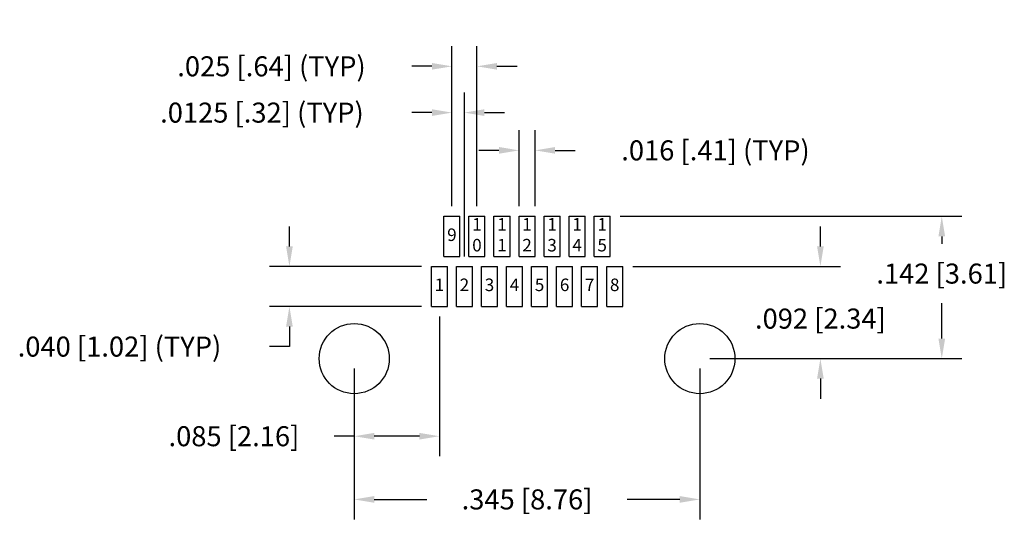
# Model space of a CAD drawing. Units: inches. Extents: x -0.334 to 0.649, y -0.17 to 0.338.
import ezdxf

# ---------------------------------------------------------------- set-up
doc = ezdxf.new("R2010")
doc.units = ezdxf.units.IN
doc.header["$LTSCALE"] = 0.125
doc.header["$MEASUREMENT"] = 0
doc.layers.get('Defpoints').update_dxf_attribs({"linetype": 'CONTINUOUS'})
for name, color, linetype in [('Dims', 7, 'CONTINUOUS'), ('Objects', 7, 'CONTINUOUS'), ('Text', 7, 'CONTINUOUS')]:
    doc.layers.add(name, color=color, linetype=linetype)
doc.styles.get("Standard").update_dxf_attribs({"font": 'ROMANS.SHX'})
doc.dimstyles.get("Standard").update_dxf_attribs({"dimscale": 0.16, "dimtxt": 0.125, "dimasz": 0.125, "dimexe": 0.125, "dimexo": 0.0625, "dimgap": 0.09, "dimtad": 0, "dimtih": 1, "dimtoh": 1, "dimdec": 3, "dimzin": 4, "dimdsep": 46, "dimtxsty": 'STANDARD', "dimcen": 0, "dimclrd": 256, "dimclre": 256, "dimclrt": 256, "dimadec": 0, "dimazin": 0, "dimtfac": 1, "dimtdec": 3, "dimtofl": 0, "dimtmove": 0, "dimatfit": 3, "dimfxl": 1, "dimtolj": 1, "dimtzin": 0, "dimarcsym": 0})

# ---------------------------------------------------------------- blocks, each defined once
blk = doc.blocks.new('*D0')
at = {"layer": 'Defpoints', "color": 0}
for p in [(0.268, 0.092), (0.46535, 0.092), (0.345, 0)]:
    blk.add_point(p, dxfattribs=at)
at = {"layer": 'Dims', "lineweight": -2}
for p, q in [((0.46535, 0.112), (0.46535, 0.132)), ((0.278, 0.092), (0.48535, 0.092)), ((0.355, 0), (0.48535, 0)), ((0.46535, -0.02), (0.46535, -0.04))]:
    blk.add_line(p, q, dxfattribs=at)
at = {"layer": 'Dims'}
for points in [[(0.46201, 0.112), (0.46868, 0.112), (0.46535, 0.092)], [(0.46201, -0.02), (0.46868, -0.02), (0.46535, 0)]]:
    blk.add_solid(points, dxfattribs=at)
at = {"layer": 'Dims', "insert": (0.46535, 0.03992), "char_height": 0.02, "attachment_point": 5}
blk.add_mtext('\\A1;.092 [2.34]', dxfattribs=at)
blk = doc.blocks.new('*D1')
at = {"layer": 'Defpoints', "color": 0}
for p in [(0, 0), (0.345, 0), (0.345, -0.1405)]:
    blk.add_point(p, dxfattribs=at)
at = {"layer": 'Dims', "lineweight": -2}
for p, q in [((0, -0.01), (0, -0.1605)), ((0.345, -0.01), (0.345, -0.1605)), ((0.02, -0.1405), (0.07239, -0.1405)), ((0.325, -0.1405), (0.27261, -0.1405))]:
    blk.add_line(p, q, dxfattribs=at)
at = {"layer": 'Dims'}
for points in [[(0.02, -0.13717), (0.02, -0.14383), (0, -0.1405)], [(0.325, -0.13717), (0.325, -0.14383), (0.345, -0.1405)]]:
    blk.add_solid(points, dxfattribs=at)
at = {"layer": 'Dims', "insert": (0.1725, -0.1405), "char_height": 0.02, "attachment_point": 5}
blk.add_mtext('\\A1;.345 [8.76]', dxfattribs=at)
blk = doc.blocks.new('*D2')
at = {"layer": 'Defpoints', "color": 0}
for p in [(0.085, 0.052), (0, 0), (0, -0.07743)]:
    blk.add_point(p, dxfattribs=at)
at = {"layer": 'Dims', "lineweight": -2}
for p, q in [((0.085, 0.042), (0.085, -0.09743)), ((0, -0.01), (0, -0.09743)), ((0, -0.07743), (-0.02, -0.07743)), ((0.065, -0.07743), (0.02, -0.07743))]:
    blk.add_line(p, q, dxfattribs=at)
at = {"layer": 'Dims'}
for points in [[(0.02, -0.0741), (0.02, -0.08076), (0, -0.07743)], [(0.065, -0.0741), (0.065, -0.08076), (0.085, -0.07743)]]:
    blk.add_solid(points, dxfattribs=at)
at = {"layer": 'Dims', "insert": (-0.12011, -0.07743), "char_height": 0.02, "attachment_point": 5}
blk.add_mtext('\\A1;.085 [2.16]', dxfattribs=at)
blk = doc.blocks.new('*D3')
at = {"layer": 'Defpoints', "color": 0}
for p in [(0.2555, 0.142), (0.58651, 0.142), (0.345, 0)]:
    blk.add_point(p, dxfattribs=at)
at = {"layer": 'Dims', "lineweight": -2}
for p, q in [((0.2655, 0.142), (0.60651, 0.142)), ((0.58651, 0.122), (0.58651, 0.11449)), ((0.58651, 0.02), (0.58651, 0.05521)), ((0.355, 0), (0.60651, 0))]:
    blk.add_line(p, q, dxfattribs=at)
at = {"layer": 'Dims'}
for points in [[(0.58318, 0.122), (0.58984, 0.122), (0.58651, 0.142)], [(0.58318, 0.02), (0.58984, 0.02), (0.58651, 0)]]:
    blk.add_solid(points, dxfattribs=at)
at = {"layer": 'Dims', "insert": (0.58651, 0.08485), "char_height": 0.02, "attachment_point": 5}
blk.add_mtext('\\A1;.142 [3.61]', dxfattribs=at)
blk = doc.blocks.new('*D4')
at = {"layer": 'Defpoints', "color": 0}
for p in [(0.0975, 0.29168), (0.0975, 0.142), (0.1225, 0.142)]:
    blk.add_point(p, dxfattribs=at)
at = {"layer": 'Dims', "lineweight": -2}
for p, q in [((0.0975, 0.152), (0.0975, 0.31168)), ((0.1225, 0.152), (0.1225, 0.31168)), ((0.0775, 0.29168), (0.0575, 0.29168)), ((0.1425, 0.29168), (0.1625, 0.29168))]:
    blk.add_line(p, q, dxfattribs=at)
at = {"layer": 'Dims'}
for points in [[(0.0775, 0.29501), (0.0775, 0.28835), (0.0975, 0.29168)], [(0.1425, 0.29501), (0.1425, 0.28835), (0.1225, 0.29168)]]:
    blk.add_solid(points, dxfattribs=at)
at = {"layer": 'Dims', "insert": (-0.08261, 0.29168), "char_height": 0.02, "attachment_point": 5}
blk.add_mtext('\\A1;.025 [.64] (TYP)', dxfattribs=at)
blk = doc.blocks.new('*D5')
at = {"layer": 'Defpoints', "color": 0}
for p in [(0.0975, 0.24548), (0.0975, 0.142), (0.11, 0.092)]:
    blk.add_point(p, dxfattribs=at)
at = {"layer": 'Dims', "lineweight": -2}
for p, q in [((0.0975, 0.152), (0.0975, 0.26548)), ((0.11, 0.102), (0.11, 0.26548)), ((0.0775, 0.24548), (0.0575, 0.24548)), ((0.13, 0.24548), (0.15, 0.24548))]:
    blk.add_line(p, q, dxfattribs=at)
at = {"layer": 'Dims'}
for points in [[(0.0775, 0.24881), (0.0775, 0.24214), (0.0975, 0.24548)], [(0.13, 0.24881), (0.13, 0.24214), (0.11, 0.24548)]]:
    blk.add_solid(points, dxfattribs=at)
at = {"layer": 'Dims', "insert": (-0.09214, 0.24548), "char_height": 0.02, "attachment_point": 5}
blk.add_mtext('\\A1;.0125 [.32] (TYP)', dxfattribs=at)
blk = doc.blocks.new('*D6')
at = {"layer": 'Defpoints', "color": 0}
for p in [(0.077, 0.092), (-0.06471, 0.052), (0.077, 0.052)]:
    blk.add_point(p, dxfattribs=at)
at = {"layer": 'Dims', "lineweight": -2}
for p, q in [((-0.06471, 0.112), (-0.06471, 0.132)), ((0.067, 0.092), (-0.08471, 0.092)), ((0.067, 0.052), (-0.08471, 0.052)), ((-0.06471, 0.032), (-0.06471, 0.012)), ((-0.06471, 0.012), (-0.08471, 0.012))]:
    blk.add_line(p, q, dxfattribs=at)
at = {"layer": 'Dims'}
for points in [[(-0.06804, 0.112), (-0.06137, 0.112), (-0.06471, 0.092)], [(-0.06804, 0.032), (-0.06137, 0.032), (-0.06471, 0.052)]]:
    blk.add_solid(points, dxfattribs=at)
at = {"layer": 'Dims', "insert": (-0.23434, 0.012), "char_height": 0.02, "attachment_point": 5}
blk.add_mtext('\\A1;.040 [1.02] (TYP)', dxfattribs=at)
blk = doc.blocks.new('*D7')
at = {"layer": 'Defpoints', "color": 0}
for p in [(0.1805, 0.20781), (0.1645, 0.142), (0.1805, 0.142)]:
    blk.add_point(p, dxfattribs=at)
at = {"layer": 'Dims', "lineweight": -2}
for p, q in [((0.1645, 0.152), (0.1645, 0.22781)), ((0.1805, 0.152), (0.1805, 0.22781)), ((0.1445, 0.20781), (0.1245, 0.20781)), ((0.2005, 0.20781), (0.2205, 0.20781))]:
    blk.add_line(p, q, dxfattribs=at)
at = {"layer": 'Dims'}
for points in [[(0.1445, 0.21115), (0.1445, 0.20448), (0.1645, 0.20781)], [(0.2005, 0.21115), (0.2005, 0.20448), (0.1805, 0.20781)]]:
    blk.add_solid(points, dxfattribs=at)
at = {"layer": 'Dims', "insert": (0.36061, 0.20781), "char_height": 0.02, "attachment_point": 5}
blk.add_mtext('\\A1;.016 [.41] (TYP)', dxfattribs=at)

msp = doc.modelspace()

# ---------------------------------------------------------------- linework, layer by layer
at = {"layer": 'Objects'}
for p, q in [((0.0895, 0.142), (0.1055, 0.142)), ((0.0895, 0.102), (0.0895, 0.142)), ((0.1055, 0.102), (0.1055, 0.142)), ((0.1145, 0.142), (0.1305, 0.142)), ((0.1145, 0.102), (0.1145, 0.142)), ((0.1305, 0.102), (0.1305, 0.142)), ((0.1395, 0.142), (0.1555, 0.142)), ((0.1395, 0.102), (0.1395, 0.142)), ((0.1555, 0.102), (0.1555, 0.142)), ((0.1645, 0.142), (0.1805, 0.142)), ((0.1645, 0.102), (0.1645, 0.142)), ((0.1805, 0.102), (0.1805, 0.142)), ((0.1895, 0.142), (0.2055, 0.142)), ((0.1895, 0.102), (0.1895, 0.142)), ((0.2055, 0.102), (0.2055, 0.142)), ((0.2145, 0.142), (0.2305, 0.142)), ((0.2145, 0.102), (0.2145, 0.142)), ((0.2305, 0.102), (0.2305, 0.142)), ((0.2395, 0.142), (0.2555, 0.142)), ((0.2395, 0.102), (0.2395, 0.142)), ((0.2555, 0.102), (0.2555, 0.142)), ((0.0895, 0.102), (0.1055, 0.102)), ((0.1145, 0.102), (0.1305, 0.102)), ((0.1395, 0.102), (0.1555, 0.102)), ((0.1645, 0.102), (0.1805, 0.102)), ((0.1895, 0.102), (0.2055, 0.102)), ((0.2145, 0.102), (0.2305, 0.102)), ((0.2395, 0.102), (0.2555, 0.102)), ((0.077, 0.092), (0.093, 0.092)), ((0.077, 0.052), (0.077, 0.092)), ((0.093, 0.052), (0.093, 0.092)), ((0.102, 0.092), (0.118, 0.092)), ((0.102, 0.052), (0.102, 0.092)), ((0.118, 0.052), (0.118, 0.092)), ((0.127, 0.092), (0.143, 0.092)), ((0.127, 0.052), (0.127, 0.092)), ((0.143, 0.052), (0.143, 0.092)), ((0.152, 0.092), (0.168, 0.092)), ((0.152, 0.052), (0.152, 0.092)), ((0.168, 0.052), (0.168, 0.092)), ((0.177, 0.092), (0.193, 0.092)), ((0.177, 0.052), (0.177, 0.092)), ((0.193, 0.052), (0.193, 0.092)), ((0.202, 0.092), (0.218, 0.092)), ((0.202, 0.052), (0.202, 0.092)), ((0.218, 0.052), (0.218, 0.092)), ((0.227, 0.092), (0.243, 0.092)), ((0.227, 0.052), (0.227, 0.092)), ((0.243, 0.052), (0.243, 0.092)), ((0.252, 0.092), (0.268, 0.092)), ((0.252, 0.052), (0.252, 0.092)), ((0.268, 0.052), (0.268, 0.092)), ((0.077, 0.052), (0.093, 0.052)), ((0.102, 0.052), (0.118, 0.052)), ((0.127, 0.052), (0.143, 0.052)), ((0.152, 0.052), (0.168, 0.052)), ((0.177, 0.052), (0.193, 0.052)), ((0.202, 0.052), (0.218, 0.052)), ((0.227, 0.052), (0.243, 0.052)), ((0.252, 0.052), (0.268, 0.052))]:
    msp.add_line(p, q, dxfattribs=at)
for centre in [(0, 0), (0.345, 0)]:
    msp.add_circle(centre, 0.035, dxfattribs=at)

# ---------------------------------------------------------------- texts
at = {"layer": 'Text', "char_height": 0.0125, "width": 0.1906081, "attachment_point": 5}
for s, insert in [('1\\P0', (0.1225, 0.122)), ('1\\P1', (0.1475, 0.122)), ('1\\P2', (0.1725, 0.122)), ('1\\P3', (0.1975, 0.122)), ('1\\P4', (0.2225, 0.122)), ('1\\P5', (0.2475, 0.122)), ('9', (0.0975, 0.122)), ('1', (0.085, 0.072)), ('2', (0.11, 0.072)), ('3', (0.135, 0.072)), ('4', (0.16, 0.072)), ('5', (0.185, 0.072)), ('6', (0.21, 0.072)), ('7', (0.235, 0.072)), ('8', (0.26, 0.072))]:
    msp.add_mtext(s, dxfattribs=dict(at, insert=insert))

# ---------------------------------------------------------------- dimensions: what is measured, and where the dimension line sits
at = {"layer": 'Dims'}
for base, p1, p2, picture, middle in [((0.0975, 0.29168), (0.1225, 0.142), (0.0975, 0.142), '*D4', (-0.08261, 0.29168)), ((0.1805, 0.20781), (0.1645, 0.142), (0.1805, 0.142), '*D7', (0.36061, 0.20781))]:
    dim = msp.add_linear_dim(base=base, p1=p1, p2=p2, text='<> (TYP)', dimstyle='Standard', dxfattribs=at)
    dim.commit()
    dim.dimension.update_dxf_attribs({"geometry": picture, "text_midpoint": middle})
dim = msp.add_linear_dim(base=(0.0975, 0.24548), p1=(0.11, 0.092), p2=(0.0975, 0.142), text='<> (TYP)', dimstyle='Standard', override={"dimdec": 4}, dxfattribs=at)
dim.commit()
dim.dimension.update_dxf_attribs({"geometry": '*D5', "text_midpoint": (-0.09214, 0.24548), "dimtype": 160})
for base, p2, picture, middle in [((0.58651, 0.142), (0.2555, 0.142), '*D3', (0.58651, 0.08485)), ((0.46535, 0.092), (0.268, 0.092), '*D0', (0.46535, 0.03992))]:
    dim = msp.add_linear_dim(base=base, p1=(0.345, 0), p2=p2, angle=90, dimstyle='Standard', dxfattribs=at)
    dim.commit()
    dim.dimension.update_dxf_attribs({"geometry": picture, "text_midpoint": middle, "dimtype": 160})
dim = msp.add_linear_dim(base=(-0.06471, 0.052), p1=(0.077, 0.092), p2=(0.077, 0.052), angle=90, text='<> (TYP)', dimstyle='Standard', dxfattribs=at)
dim.commit()
dim.dimension.update_dxf_attribs({"geometry": '*D6', "text_midpoint": (-0.23434, 0.012)})
for base, p1, p2, picture, middle in [((0, -0.07743), (0.085, 0.052), (0, 0), '*D2', (-0.12011, -0.07743)), ((0.345, -0.1405), (0, 0), (0.345, 0), '*D1', (0.1725, -0.1405))]:
    dim = msp.add_linear_dim(base=base, p1=p1, p2=p2, dimstyle='Standard', dxfattribs=at)
    dim.commit()
    dim.dimension.update_dxf_attribs({"geometry": picture, "text_midpoint": middle})

doc.saveas('drawing.dxf')
